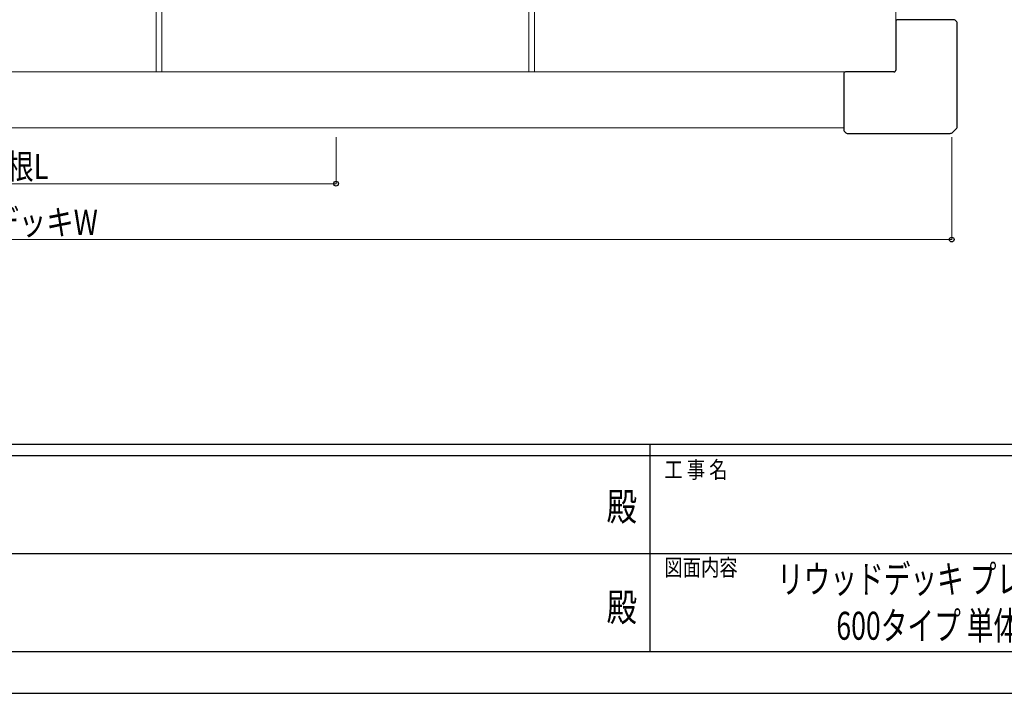
# Model space of a CAD drawing. Units: millimetres. Extents: x 0 to 25230, y 0 to 17820.
# Drawn here: x 9218 to 14503, y 0 to 3615 of the extents above; entities that cross this region are included whole.
import ezdxf
from ezdxf.enums import TextEntityAlignment as Align

# ---------------------------------------------------------------- set-up
doc = ezdxf.new("R2010")
doc.units = ezdxf.units.MM
doc.header["$PDSIZE"] = 0.05
for name, color, linetype, lineweight in [('USER1', 3, 'Continuous', 13), ('YKK_12', 2, 'Continuous', 13), ('YKK_13', 4, 'Continuous', 30), ('YKK_D', 6, 'Continuous', 13), ('YKK_ZWAK', 7, 'Continuous', 30)]:
    doc.layers.add(name, color=color, linetype=linetype, lineweight=lineweight)
doc.styles.add('text-b', font='extslim2.shx', dxfattribs={"width": 0.8, "bigfont": 'extfont2.shx'})

msp = doc.modelspace()

# ---------------------------------------------------------------- linework, layer by layer
at = {"layer": 'YKK_12', "ltscale": 2}
for p, q in [((13921.1, 3605), (13921.1, 10070)), ((9951.1, 3335), (9951.1, 5190)), ((9981.1, 3335, -15000), (9981.1, 5190, -15000)), ((11951.1, 3335), (11951.1, 5190)), ((11981.1, 3335), (11981.1, 5190)), ((13651.1, 3335, 15013.2), (4281.1, 3335, -13424.1)), ((13641.1, 3035, 13395.4), (4291.1, 3035, -13395.4))]:
    msp.add_line(p, q, dxfattribs=at)
at = {"layer": 'YKK_13'}
for p, q in [((13921.1, 3605), (13921.1, 3345)), ((14231.9, 3615), (13931.1, 3615)), ((14248.1, 3602.9), (14239, 3612.1)), ((14251.1, 3043.3), (14251.1, 3595.9)), ((13911.1, 3335), (13651.1, 3335)), ((13641.1, 3325), (13641.1, 3024.1)), ((13644, 3017.1), (13653.1, 3007.9)), ((14226.9, 3010.9), (14245.2, 3029.1)), ((13660.2, 3005), (14212.8, 3005))]:
    msp.add_line(p, q, dxfattribs=at)
for centre, radius, start, end in [((13931.1, 3605), 10, 90, 180), ((14231.9, 3605), 10, 45, 90), ((14241.1, 3595.9), 10, 0, 45), ((13651.1, 3325), 10, 90, 180), ((13911.1, 3345), 10, 270, 0), ((13651.1, 3024.1), 10, 180, 225), ((14231.1, 3043.3), 20, 315, 0), ((13660.2, 3015), 10, 225, 270), ((14212.8, 3025), 20, 270, 315)]:
    msp.add_arc(centre, radius, start, end, dxfattribs=at)
at = {"layer": 'YKK_D'}
for p, q in [((10916.1, 2985), (10916.1, 2734)), ((14221.1, 2985), (14221.1, 2434)), ((6916.1, 2735), (10916.1, 2735)), ((3711.1, 2435), (14221.1, 2435))]:
    msp.add_line(p, q, dxfattribs=at)
at = {"layer": 'YKK_D', "linetype": 'ByBlock', "lineweight": -2}
for centre in [(10916.1, 2735), (14221.1, 2435)]:
    msp.add_circle(centre, 12.8, dxfattribs=at)
at = {"layer": 'YKK_ZWAK'}
for p, q in [((24300.1, 1335), (900.1, 1335)), ((12600.1, 1335), (12600.1, 225)), ((12600.1, 1275), (8700.1, 1275)), ((16500.1, 1275), (12600.1, 1275)), ((8722.6, 750), (12600.1, 750)), ((12600.1, 750), (16500.1, 750)), ((8700.1, 225), (12600.1, 225)), ((12600.1, 225), (16500.1, 225)), ((0, 0), (25230, 0))]:
    msp.add_line(p, q, dxfattribs=at)
msp.add_point((12600.1, 225), dxfattribs=at)

# ---------------------------------------------------------------- texts
at = {"layer": 'USER1', "style": 'text-b', "width": 0.7}
for s, p in [('リウッドデッキ プレーンルーフ テラス屋根', (13283.1, 537.5)), ('600タイプ 単体セット 納まり図', (13601.6, 287.5))]:
    msp.add_text(s, height=150, dxfattribs=at).set_placement(p)
at = {"layer": 'YKK_D', "style": 'text-b', "width": 0.8}
for s, p in [('テラス屋根L', (8556.1, 2760)), ('リウッドデッキW', (8476.5, 2460))]:
    msp.add_text(s, height=135, dxfattribs=at).set_placement(p)
at = {"layer": 'YKK_ZWAK', "style": 'text-b', "width": 0.8}
for s, p in [('工 事 名', (12678.8, 1155)), ('図面内容', (12678.8, 630))]:
    msp.add_text(s, height=90, dxfattribs=at).set_placement(p)
for p in [(12450, 982.5), (12450, 442.5)]:
    msp.add_text('殿', height=150, dxfattribs=at).set_placement(p, align=Align.MIDDLE)

doc.saveas('drawing.dxf')
